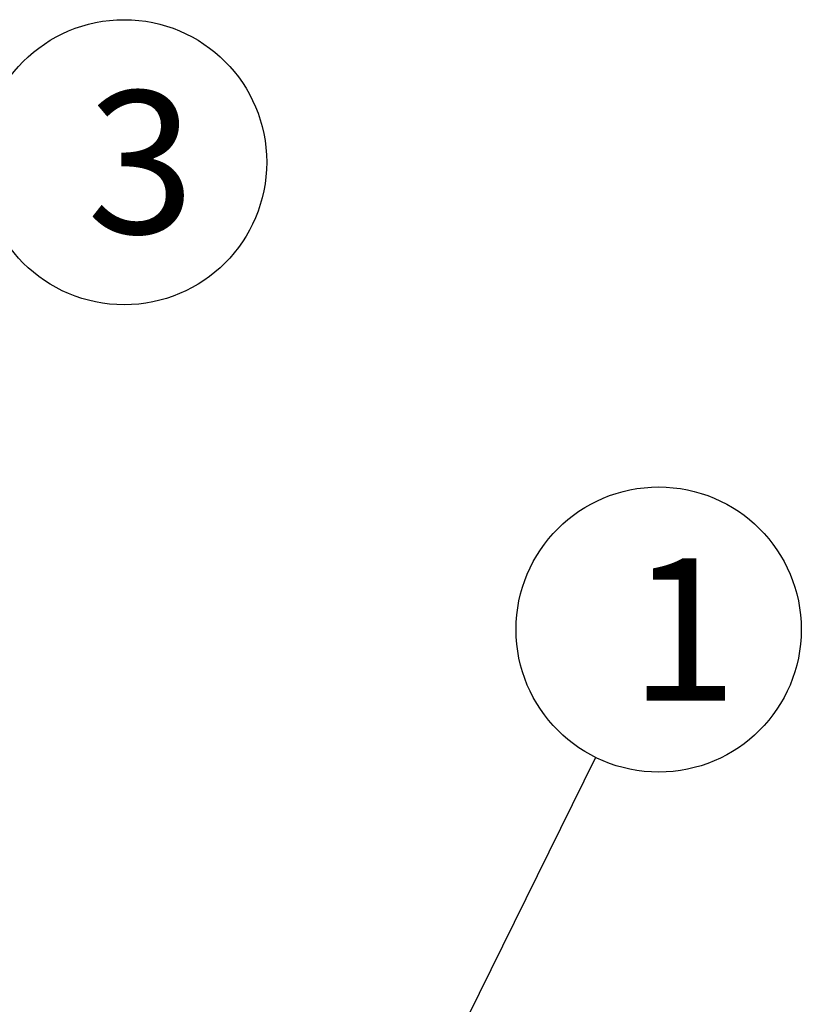
# Model space of a CAD drawing. Units: millimetres. Extents: x 0 to 420, y -1 to 296.
# Drawn here: x 97 to 116, y 203 to 227 of the extents above; entities that cross this region are included whole.
import ezdxf
from ezdxf.enums import TextEntityAlignment as Align

# ---------------------------------------------------------------- set-up
doc = ezdxf.new("R2010")
doc.units = ezdxf.units.MM
doc.layers.add('Default', color=7, linetype='Continuous')
doc.styles.add('SEACAD_Solid_Edge_ISO', font='seiso.ttf')

# ---------------------------------------------------------------- blocks, each defined once
blk = doc.blocks.new('SEANNOT_GROUP')
at = {"layer": 'Default', "linetype": 'Continuous'}
blk.add_hatch(color=7, dxfattribs=at).paths.add_polyline_path([(106.461, 200.376), (105.437, 196.978), (107.508, 199.86)])
at = {"layer": 'Default', "color": 7, "linetype": 'Continuous'}
blk.add_lwpolyline([(111.435, 209.146), (105.437, 196.978)], dxfattribs=at)
blk.add_circle((112.983, 212.286), 3.5, dxfattribs=at)
at = {"layer": 'Default', "color": 7, "linetype": 'Continuous', "style": 'SEACAD_Solid_Edge_ISO'}
blk.add_text('1', height=3.5, dxfattribs=at).set_placement((112.267, 214.036), align=Align.TOP_LEFT)
blk = doc.blocks.new('SEANNOT_GROUP2')
at = {"layer": 'Default', "linetype": 'Continuous'}
blk.add_hatch(color=7, dxfattribs=at).paths.add_polyline_path([(90.906, 221.526), (87.746, 219.91), (91.259, 220.414)])
at = {"layer": 'Default', "color": 7, "linetype": 'Continuous'}
blk.add_lwpolyline([(96.528, 222.699), (87.746, 219.91)], dxfattribs=at)
blk.add_circle((99.864, 223.758), 3.5, dxfattribs=at)
at = {"layer": 'Default', "color": 7, "linetype": 'Continuous', "style": 'SEACAD_Solid_Edge_ISO'}
blk.add_text('3', height=3.5, dxfattribs=at).set_placement((98.949, 225.508), align=Align.TOP_LEFT)

msp = doc.modelspace()

# ---------------------------------------------------------------- block references
at = {"layer": 'Default'}
for name in ['SEANNOT_GROUP2', 'SEANNOT_GROUP']:
    msp.add_blockref(name, (0, 0), dxfattribs=at)

doc.saveas('drawing.dxf')
